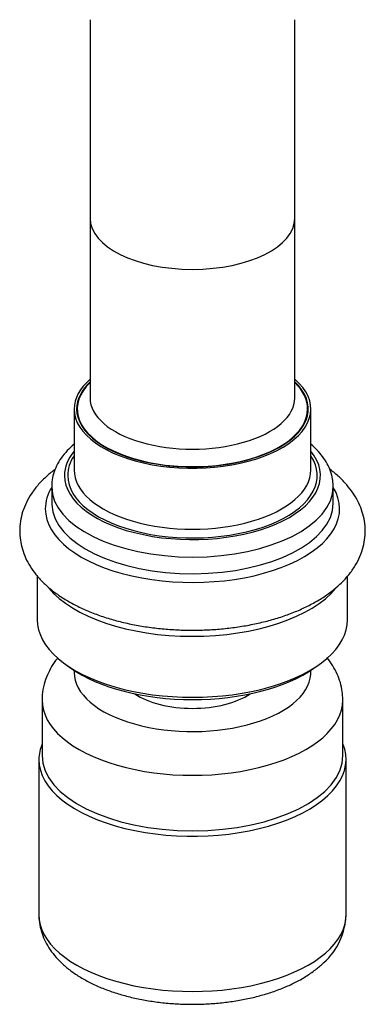
# Model space of a CAD drawing. Units: inches. Extents: x -523 to -77, y -65 to 353.
# Drawn here: x -429 to -402, y -42 to 35 of the extents above; entities that cross this region are included whole.
import ezdxf

# ---------------------------------------------------------------- set-up
doc = ezdxf.new("R2010")
doc.units = ezdxf.units.IN
for name, color, linetype in [('035177', 7, 'Continuous'), ('071002', 7, 'Continuous'), ('075019', 7, 'Continuous'), ('076022', 7, 'Continuous'), ('086021', 7, 'Continuous'), ('Default', 7, 'Continuous')]:
    doc.layers.add(name, color=color, linetype=linetype)

# ---------------------------------------------------------------- blocks, each defined once
blk = doc.blocks.new('SE1')
at = {"layer": '035177', "color": 7, "linetype": 'Continuous', "ltscale": 25.4}
for p, q in [((-427.702, -22.737), (-427.702, -34.862)), ((-403.702, -34.862), (-403.702, -22.737))]:
    blk.add_line(p, q, dxfattribs=at)
blk.add_arc((-408.891, -34.731), 5.189, 311.74271, 358.77733, dxfattribs=at)
for centre, start_param, end_param in [((-415.702, -22.737), 6.078705, 6.283185), ((-415.702, -22.737), 0, 3.346073), ((-415.702, -34.862), 0, 3.141593)]:
    blk.add_ellipse(centre, major_axis=(-12, 0), ratio=0.5, start_param=start_param, end_param=end_param, dxfattribs=at)
blk.add_open_spline([(-427.694, -34.843), (-427.697, -34.889), (-427.714, -35.147), (-427.643, -35.668), (-427.475, -36.339), (-427.198, -36.993), (-426.827, -37.619), (-426.358, -38.218), (-425.791, -38.789), (-425.124, -39.326), (-424.364, -39.823), (-423.52, -40.273), (-422.604, -40.671), (-421.628, -41.013), (-420.605, -41.299), (-419.542, -41.527), (-418.449, -41.698), (-417.336, -41.81), (-416.209, -41.865), (-415.079, -41.862), (-413.954, -41.802), (-412.844, -41.683), (-411.757, -41.507), (-410.701, -41.274), (-409.684, -40.984), (-408.715, -40.637), (-407.8, -40.233), (-406.947, -39.768), (-406.195, -39.264), (-405.694, -38.848), (-405.474, -38.639), (-405.436, -38.603)], degree=3, knots=[0, 0, 0, 0, 0.005726, 0.037611, 0.069366, 0.101437, 0.134286, 0.168282, 0.203622, 0.240248, 0.277842, 0.315956, 0.35416, 0.392212, 0.430049, 0.467674, 0.505121, 0.542437, 0.57967, 0.61687, 0.654083, 0.691346, 0.72871, 0.766227, 0.803957, 0.841955, 0.880271, 0.918925, 0.957866, 0.993686, 1, 1, 1, 1], dxfattribs=at)
at = {"layer": '071002', "color": 7, "linetype": 'Continuous', "ltscale": 25.4}
for centre, major_axis, start_param, end_param in [((-415.702, 4.629), (9, 0), 2.66571, 6.283185), ((-415.702, 4.629), (-9.05, 0), 5.796692, 6.283185), ((-415.702, 4.629), (-9.05, 0), 0, 3.628086), ((-415.702, 4.629), (9, 0), 0, 0.475882), ((-415.702, 5.495), (-8, 0), 0, 3.141593)]:
    blk.add_ellipse(centre, major_axis=major_axis, ratio=0.5, start_param=start_param, end_param=end_param, dxfattribs=at)
at = {"layer": '075019', "color": 7, "linetype": 'Continuous', "ltscale": 25.4}
for p, q in [((-427.827, -8.41), (-427.827, -11.825)), ((-403.577, -11.825), (-403.577, -8.41)), ((-425.602, -15.326), (-425.194, -15.614)), ((-406.21, -15.614), (-405.802, -15.326)), ((-427.452, -18.104), (-427.452, -22.434)), ((-403.952, -22.434), (-403.952, -18.104))]:
    blk.add_line(p, q, dxfattribs=at)
blk.add_arc((-424.137, -17.923), 3.307, 168.95991, 183.03616, dxfattribs=at)
for centre, major_axis, start_param, end_param in [((-415.702, -7.062), (12.125, 0), 3.529291, 5.892429), ((-415.702, -11.825), (-12.125, 0), 0, 3.141593), ((-415.702, -12.258), (11.625, 0), 3.757072, 5.667706), ((-415.702, -15.939), (-9.25, 0), 0, 3.175446), ((-415.702, -15.939), (-9.25, 0), 6.249332, 6.283185), ((-415.702, -15.939), (5.621, 0), 3.780728, 5.64405), ((-415.702, -18.104), (11.75, 0), 3.140959, 6.283185), ((-415.702, -18.104), (11.75, 0), 0, 0.001878), ((-415.702, -22.434), (11.75, 0), 3.141593, 6.283185)]:
    blk.add_ellipse(centre, major_axis=major_axis, ratio=0.5, start_param=start_param, end_param=end_param, dxfattribs=at)
for points, knots in [([(-426.238, -14.819), (-426.253, -14.837), (-426.424, -15.053), (-426.718, -15.479), (-427.06, -16.142), (-427.279, -16.766), (-427.353, -17.135), (-427.383, -17.289)], [0.8944791, 0.8944791, 0.8944791, 0.8944791, 0.8971721, 0.9259677, 0.9536778, 0.9835607, 1, 1, 1, 1]), ([(-403.957, -18.086), (-403.964, -17.849), (-403.98, -17.428), (-404.133, -16.734), (-404.381, -16.061), (-404.727, -15.411), (-405.02, -15), (-405.183, -14.797), (-405.188, -14.791)], [0, 0, 0, 0, 0.0247288, 0.0521514, 0.0796783, 0.1077083, 0.1366099, 0.1375174, 0.1375174, 0.1375174, 0.1375174])]:
    blk.add_open_spline(points, degree=3, knots=knots, dxfattribs=at)
at = {"layer": '076022', "color": 7, "linetype": 'Continuous', "ltscale": 25.4}
for p, q in [((-424.952, 4.629), (-424.952, -0.134)), ((-406.452, -0.134), (-406.452, 4.629)), ((-426.702, -1.433), (-426.702, -2.732)), ((-404.702, -2.732), (-404.702, -1.433))]:
    blk.add_line(p, q, dxfattribs=at)
for centre, major_axis, start_param, end_param in [((-415.702, 4.629), (-9.25, 0), 5.75727, 6.283185), ((-415.702, 4.629), (-9.25, 0), 0, 3.667508), ((-415.702, 4.629), (-9.05, 0), 5.796692, 6.283185), ((-415.702, 4.629), (-9.05, 0), 0, 3.628086), ((-415.702, -0.567), (-10, 0), 0, 3.531353), ((-415.702, -0.567), (-10, 0), 5.893425, 6.283185), ((-415.702, -0.567), (-9.75, 0), 5.961544, 6.283185), ((-415.702, -0.567), (-9.75, 0), 0, 3.463234), ((-415.702, -0.134), (-9.25, 0), 0, 3.141593), ((-415.702, -3.165), (-11.5, 0), 0, 3.437556), ((-415.702, -3.165), (-11.5, 0), 5.987222, 6.283185), ((-415.702, -1.433), (-11, 0), 0.003952, 3.141593), ((-415.702, -1.433), (-11, 0), 3.141593, 3.153198), ((-415.702, -2.732), (-11, 0), 0, 0.019758), ((-415.702, -2.732), (-11, 0), 0.019758, 3.141593)]:
    blk.add_ellipse(centre, major_axis=major_axis, ratio=0.5, start_param=start_param, end_param=end_param, dxfattribs=at)
for points, knots in [([(-424.955, 1.876), (-425.144, 1.716), (-425.509, 1.372), (-425.968, 0.812), (-426.331, 0.204), (-426.571, -0.417), (-426.694, -0.989), (-426.692, -1.313), (-426.689, -1.461)], [0.6150282, 0.6150282, 0.6150282, 0.6150282, 0.6817978, 0.753628, 0.8239922, 0.8922243, 0.9582247, 1, 1, 1, 1]), ([(-404.71, -1.352), (-404.719, -1.159), (-404.739, -0.805), (-404.898, -0.22), (-405.157, 0.36), (-405.519, 0.922), (-405.952, 1.428), (-406.284, 1.736), (-406.446, 1.873)], [0, 0, 0, 0, 0.0460496, 0.0995541, 0.1536348, 0.209013, 0.2660481, 0.3142146, 0.3142146, 0.3142146, 0.3142146]), ([(-426.423, -0.072), (-426.653, -0.242), (-427.115, -0.618), (-427.735, -1.239), (-428.271, -1.927), (-428.689, -2.648), (-428.986, -3.388), (-429.161, -4.133), (-429.22, -4.875), (-429.169, -5.605), (-429.011, -6.316), (-428.752, -7.005), (-428.395, -7.67), (-427.938, -8.311), (-427.382, -8.925), (-426.726, -9.508), (-425.973, -10.054), (-425.131, -10.557), (-424.21, -11.011), (-423.223, -11.413), (-422.179, -11.759), (-421.088, -12.05), (-419.959, -12.285), (-418.8, -12.462), (-417.619, -12.583), (-416.425, -12.646), (-415.226, -12.652), (-414.03, -12.601), (-412.847, -12.492), (-411.685, -12.326), (-410.552, -12.104), (-409.456, -11.826), (-408.404, -11.493), (-407.403, -11.103), (-406.462, -10.658), (-405.588, -10.156), (-404.79, -9.598), (-404.081, -8.985), (-403.472, -8.324), (-402.976, -7.623), (-402.6, -6.894), (-402.345, -6.151), (-402.21, -5.405), (-402.189, -4.667), (-402.278, -3.943), (-402.471, -3.239), (-402.764, -2.558), (-403.155, -1.901), (-403.646, -1.27), (-404.236, -0.666), (-404.704, -0.278), (-404.963, -0.085), (-404.978, -0.074)], [0.1291721, 0.1291721, 0.1291721, 0.1291721, 0.142749, 0.157935, 0.1728149, 0.1872155, 0.2010585, 0.2143866, 0.2273296, 0.2400578, 0.2527256, 0.2654844, 0.2785026, 0.2919159, 0.305803, 0.3201599, 0.3348945, 0.3498618, 0.3649194, 0.3799489, 0.3949127, 0.4098016, 0.4246213, 0.4393837, 0.4541033, 0.4687953, 0.4834746, 0.4981562, 0.5128506, 0.5275729, 0.5423391, 0.5571663, 0.5720718, 0.5870724, 0.6021806, 0.6173971, 0.6326977, 0.6479809, 0.663084, 0.6778156, 0.6920273, 0.7056833, 0.7188618, 0.7317109, 0.7444072, 0.7570861, 0.7699162, 0.783057, 0.7966279, 0.8106815, 0.8251823, 0.8260574, 0.8260574, 0.8260574, 0.8260574])]:
    blk.add_open_spline(points, degree=3, knots=knots, dxfattribs=at)
at = {"layer": '086021', "color": 7, "linetype": 'Continuous', "ltscale": 25.4}
for p, q in [((-423.702, 35.036), (-423.702, 19.536)), ((-407.702, 19.536), (-407.702, 35.036)), ((-423.702, 19.536), (-423.702, 5.495)), ((-407.702, 5.495), (-407.702, 19.536))]:
    blk.add_line(p, q, dxfattribs=at)
blk.add_ellipse((-415.702, 19.536), major_axis=(8, 0), ratio=0.5, start_param=3.141593, end_param=6.283185, dxfattribs=at)

msp = doc.modelspace()

# ---------------------------------------------------------------- block references
at = {"layer": 'Default'}
msp.add_blockref('SE1', (0, 0), dxfattribs=at)

doc.saveas('drawing.dxf')
